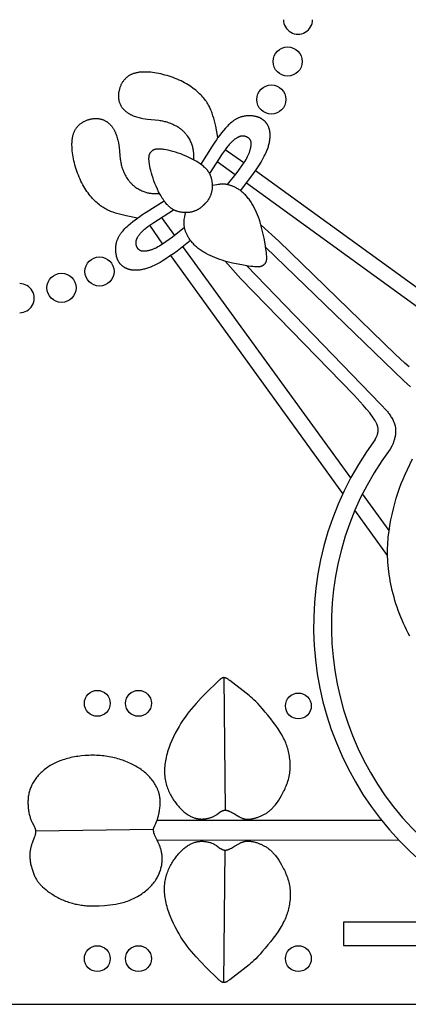
# Model space of a CAD drawing. Extents: x -199 to 202, y -203 to 225.
# Drawn here: x 104 to 142, y 3 to 102 of the extents above; entities that cross this region are included whole.
import ezdxf

# ---------------------------------------------------------------- set-up
doc = ezdxf.new("R2010")
doc.units = 0
doc.header["$MEASUREMENT"] = 0
doc.layers.add('LAYER_1', color=7, linetype='CONTINUOUS')

msp = doc.modelspace()

# ---------------------------------------------------------------- linework, layer by layer
at = {"layer": 'LAYER_1', "color": 5}
for p, q in [((126.002, 87.336), (124.117, 88.642)), ((125.13, 86.136), (123.322, 87.45)), ((150.919, 69.33), (127.148, 86.536)), ((149.349, 68.539), (126.254, 85.319)), ((119.083, 80.089), (117.769, 81.897)), ((117.883, 79.217), (116.577, 81.102)), ((136.68, 55.87), (119.9, 78.965)), ((135.889, 54.3), (118.683, 78.071)), ((140.506, 50.604), (137.848, 54.263)), ((140.354, 48.111), (137.091, 52.634)), ((123.989, 35.898), (124.106, 22.656)), ((117.312, 21.643), (139.748, 21.651)), ((116.961, 20.735), (105.172, 20.561)), ((117.33, 19.661), (141.444, 19.696)), ((123.989, 5.426), (124.106, 18.668))]:
    msp.add_line(p, q, dxfattribs=at)
for points in [[(5.415, 3.261), (202.268, 3.261), (202.268, 200.114), (5.415, 200.114)], [(129.471, 23.669), (129.611, 23.891), (129.754, 24.132), (129.897, 24.391), (129.968, 24.527), (130.036, 24.666), (130.103, 24.808), (130.168, 24.953), (130.229, 25.101), (130.288, 25.251), (130.343, 25.403), (130.394, 25.556), (130.44, 25.712), (130.481, 25.868), (130.517, 26.025), (130.547, 26.182), (130.572, 26.34), (130.593, 26.499), (130.608, 26.657), (130.619, 26.816), (130.624, 26.974), (130.626, 27.132), (130.622, 27.29), (130.615, 27.447), (130.603, 27.604), (130.588, 27.759), (130.568, 27.914), (130.545, 28.067), (130.518, 28.219), (130.488, 28.369), (130.454, 28.518), (130.416, 28.666), (130.375, 28.812), (130.33, 28.958), (130.28, 29.104), (130.227, 29.249), (130.169, 29.395), (130.106, 29.541), (130.038, 29.688), (129.965, 29.837), (129.888, 29.987), (129.804, 30.139), (129.715, 30.294), (129.621, 30.451), (129.52, 30.61), (129.413, 30.773), (129.182, 31.109), (128.932, 31.452), (128.669, 31.796), (128.4, 32.135), (128.131, 32.462), (127.868, 32.769), (127.618, 33.052), (127.387, 33.302), (127.179, 33.516), (126.992, 33.698), (126.822, 33.852), (126.665, 33.986), (126.517, 34.105), (124.576, 35.613), (124.463, 35.697), (124.409, 35.733), (124.357, 35.767), (124.331, 35.783), (124.307, 35.797), (124.282, 35.811), (124.258, 35.824), (124.234, 35.835), (124.21, 35.846), (124.187, 35.856), (124.164, 35.865), (124.153, 35.869), (124.141, 35.873), (124.13, 35.877), (124.119, 35.88), (124.108, 35.883), (124.097, 35.886), (124.086, 35.888), (124.075, 35.89), (124.064, 35.892), (124.053, 35.894), (124.042, 35.896), (124.032, 35.897), (124.021, 35.898), (124.01, 35.898), (124, 35.898), (123.989, 35.898), (123.978, 35.898), (123.968, 35.897), (123.957, 35.897), (123.947, 35.895), (123.936, 35.894), (123.926, 35.892), (123.915, 35.89), (123.905, 35.888), (123.894, 35.885), (123.884, 35.882), (123.873, 35.879), (123.863, 35.875), (123.852, 35.871), (123.841, 35.867), (123.83, 35.862), (123.82, 35.858), (123.809, 35.852), (123.798, 35.847), (123.786, 35.841), (123.775, 35.835), (123.753, 35.822), (123.729, 35.808), (123.706, 35.792), (123.682, 35.775), (123.657, 35.756), (123.631, 35.737), (123.578, 35.693), (123.521, 35.644), (123.396, 35.53), (122.217, 34.378), (121.716, 33.867), (121.218, 33.332), (120.98, 33.063), (120.751, 32.793), (120.529, 32.518), (120.315, 32.238), (120.107, 31.951), (119.904, 31.653), (119.706, 31.345), (119.511, 31.023), (119.319, 30.686), (119.133, 30.336), (118.955, 29.976), (118.786, 29.609), (118.631, 29.237), (118.558, 29.051), (118.489, 28.863), (118.425, 28.677), (118.366, 28.49), (118.311, 28.305), (118.262, 28.12), (118.218, 27.937), (118.179, 27.756), (118.146, 27.576), (118.118, 27.398), (118.096, 27.222), (118.079, 27.048), (118.067, 26.876), (118.06, 26.706), (118.058, 26.538), (118.061, 26.372), (118.07, 26.209), (118.083, 26.048), (118.101, 25.889), (118.124, 25.733), (118.152, 25.58), (118.184, 25.43), (118.221, 25.282), (118.262, 25.138), (118.308, 24.996), (118.357, 24.857), (118.41, 24.721), (118.467, 24.588), (118.526, 24.458), (118.588, 24.331), (118.653, 24.206), (118.72, 24.085), (118.789, 23.967), (118.859, 23.852), (118.931, 23.74), (119.005, 23.631), (119.079, 23.526), (119.154, 23.423), (119.229, 23.324), (119.305, 23.227), (119.381, 23.134), (119.457, 23.044), (119.534, 22.957), (119.611, 22.874), (119.688, 22.793), (119.765, 22.716), (119.843, 22.641), (119.921, 22.57), (119.999, 22.502), (120.077, 22.437), (120.155, 22.375), (120.233, 22.317), (120.311, 22.261), (120.389, 22.208), (120.468, 22.159), (120.546, 22.113), (120.625, 22.069), (120.703, 22.029), (120.782, 21.992), (120.861, 21.958), (120.94, 21.926), (121.019, 21.898), (121.099, 21.873), (121.139, 21.861), (121.179, 21.85), (121.219, 21.84), (121.259, 21.831), (121.3, 21.822), (121.34, 21.814), (121.381, 21.807), (121.422, 21.801), (121.462, 21.795), (121.503, 21.79), (121.586, 21.782), (121.669, 21.776), (121.753, 21.774), (121.837, 21.774), (121.921, 21.777), (122.005, 21.783), (122.089, 21.791), (122.173, 21.802), (122.256, 21.815), (122.338, 21.83), (122.419, 21.847), (122.499, 21.867), (122.578, 21.889), (122.655, 21.912), (122.73, 21.938), (122.803, 21.966), (122.874, 21.995), (122.908, 22.011), (122.942, 22.026), (123.007, 22.059), (123.07, 22.094), (123.131, 22.129), (123.19, 22.165), (123.246, 22.202), (123.3, 22.239), (123.637, 22.481), (123.681, 22.51), (123.724, 22.537), (123.746, 22.549), (123.767, 22.561), (123.788, 22.572), (123.809, 22.582), (123.83, 22.592), (123.851, 22.601), (123.872, 22.609), (123.892, 22.617), (123.913, 22.624), (123.934, 22.63), (123.954, 22.635), (123.975, 22.64), (123.996, 22.644), (124.017, 22.648), (124.037, 22.651), (124.058, 22.653), (124.079, 22.655), (124.1, 22.656), (124.121, 22.656), (124.142, 22.656), (124.163, 22.655), (124.185, 22.654), (124.206, 22.652), (124.228, 22.649), (124.25, 22.646), (124.271, 22.642), (124.293, 22.638), (124.316, 22.633), (124.338, 22.627), (124.361, 22.621), (124.384, 22.615), (124.407, 22.607), (124.453, 22.592), (124.501, 22.573), (124.55, 22.553), (124.6, 22.531), (124.65, 22.508), (124.753, 22.456), (124.858, 22.399), (125.07, 22.276), (125.49, 22.021), (125.542, 21.992), (125.594, 21.963), (125.647, 21.936), (125.701, 21.91), (125.755, 21.885), (125.81, 21.862), (125.838, 21.851), (125.866, 21.841), (125.895, 21.831), (125.924, 21.822), (125.953, 21.813), (125.982, 21.805), (126.012, 21.798), (126.042, 21.791), (126.073, 21.784), (126.104, 21.778), (126.136, 21.773), (126.168, 21.769), (126.2, 21.765), (126.233, 21.762), (126.266, 21.76), (126.3, 21.758), (126.334, 21.757), (126.369, 21.756), (126.403, 21.756), (126.439, 21.757), (126.51, 21.761), (126.583, 21.766), (126.656, 21.774), (126.731, 21.785), (126.806, 21.797), (126.881, 21.811), (126.958, 21.827), (127.034, 21.846), (127.11, 21.865), (127.187, 21.887), (127.263, 21.91), (127.339, 21.935), (127.415, 21.961), (127.49, 21.988), (127.564, 22.017), (127.638, 22.047), (127.711, 22.079), (127.784, 22.112), (127.856, 22.147), (127.927, 22.183), (127.998, 22.22), (128.067, 22.259), (128.136, 22.3), (128.204, 22.341), (128.272, 22.385), (128.338, 22.43), (128.403, 22.476), (128.467, 22.524), (128.531, 22.573), (128.593, 22.625), (128.655, 22.678), (128.716, 22.733), (128.777, 22.791), (128.837, 22.852), (128.898, 22.916), (128.959, 22.983), (129.02, 23.053), (129.082, 23.128), (129.144, 23.206), (129.207, 23.289), (129.336, 23.469)], [(105.072, 20.952), (105.093, 20.9), (105.102, 20.875), (105.111, 20.85), (105.12, 20.826), (105.127, 20.801), (105.134, 20.777), (105.141, 20.753), (105.147, 20.729), (105.152, 20.705), (105.157, 20.682), (105.161, 20.658), (105.164, 20.634), (105.167, 20.611), (105.17, 20.587), (105.171, 20.564), (105.172, 20.54), (105.173, 20.516), (105.173, 20.492), (105.172, 20.468), (105.171, 20.444), (105.169, 20.42), (105.166, 20.395), (105.163, 20.37), (105.16, 20.345), (105.155, 20.32), (105.151, 20.294), (105.145, 20.268), (105.139, 20.242), (105.133, 20.215), (105.118, 20.16), (105.1, 20.104), (105.081, 20.046), (105.037, 19.924), (104.826, 19.375), (104.775, 19.224), (104.75, 19.146), (104.727, 19.068), (104.705, 18.988), (104.685, 18.907), (104.667, 18.825), (104.651, 18.741), (104.636, 18.656), (104.624, 18.57), (104.613, 18.483), (104.605, 18.393), (104.599, 18.303), (104.595, 18.211), (104.593, 18.117), (104.594, 18.022), (104.598, 17.925), (104.605, 17.826), (104.614, 17.726), (104.626, 17.623), (104.641, 17.519), (104.659, 17.414), (104.679, 17.307), (104.702, 17.199), (104.728, 17.092), (104.755, 16.984), (104.785, 16.876), (104.817, 16.769), (104.85, 16.663), (104.885, 16.559), (104.922, 16.456), (104.959, 16.355), (104.998, 16.257), (105.038, 16.162), (105.079, 16.07), (105.121, 15.982), (105.163, 15.897), (105.206, 15.816), (105.251, 15.738), (105.296, 15.664), (105.343, 15.591), (105.392, 15.521), (105.442, 15.453), (105.495, 15.386), (105.55, 15.321), (105.608, 15.256), (105.669, 15.191), (105.733, 15.127), (105.8, 15.063), (105.871, 14.997), (106.023, 14.864), (106.193, 14.725), (106.378, 14.581), (106.578, 14.435), (106.792, 14.289), (107.019, 14.144), (107.137, 14.074), (107.258, 14.005), (107.381, 13.937), (107.508, 13.871), (107.636, 13.807), (107.768, 13.746), (107.901, 13.687), (108.036, 13.632), (108.173, 13.578), (108.312, 13.528), (108.452, 13.48), (108.592, 13.435), (108.733, 13.392), (108.875, 13.353), (109.017, 13.316), (109.158, 13.282), (109.3, 13.25), (109.44, 13.222), (109.58, 13.196), (109.718, 13.173), (109.855, 13.152), (109.99, 13.135), (110.123, 13.12), (110.255, 13.108), (110.384, 13.099), (110.513, 13.091), (110.768, 13.084), (111.02, 13.084), (111.273, 13.092), (111.528, 13.105), (112.052, 13.145), (112.605, 13.2), (112.891, 13.236), (113.181, 13.28), (113.327, 13.306), (113.475, 13.335), (113.622, 13.367), (113.77, 13.402), (113.919, 13.44), (114.067, 13.483), (114.216, 13.529), (114.364, 13.579), (114.512, 13.634), (114.659, 13.693), (114.805, 13.757), (114.95, 13.824), (115.094, 13.895), (115.235, 13.969), (115.375, 14.046), (115.512, 14.127), (115.647, 14.21), (115.778, 14.297), (115.907, 14.385), (116.032, 14.476), (116.153, 14.569), (116.27, 14.664), (116.382, 14.761), (116.49, 14.859), (116.593, 14.958), (116.691, 15.059), (116.785, 15.161), (116.873, 15.263), (116.957, 15.367), (117.037, 15.471), (117.112, 15.577), (117.183, 15.682), (117.249, 15.789), (117.312, 15.895), (117.37, 16.002), (117.425, 16.109), (117.476, 16.216), (117.523, 16.323), (117.566, 16.431), (117.606, 16.537), (117.643, 16.644), (117.676, 16.75), (117.706, 16.856), (117.732, 16.961), (117.755, 17.065), (117.775, 17.169), (117.792, 17.273), (117.806, 17.375), (117.817, 17.477), (117.825, 17.577), (117.83, 17.677), (117.832, 17.776), (117.832, 17.873), (117.828, 17.97), (117.822, 18.065), (117.813, 18.159), (117.802, 18.251), (117.788, 18.342), (117.772, 18.431), (117.754, 18.519), (117.734, 18.606), (117.712, 18.69), (117.689, 18.773), (117.664, 18.854), (117.639, 18.934), (117.612, 19.011), (117.556, 19.16), (117.498, 19.3), (117.44, 19.431), (117.326, 19.668), (117.13, 20.056), (117.091, 20.14), (117.074, 20.181), (117.057, 20.221), (117.043, 20.26), (117.029, 20.299), (117.017, 20.337), (117.007, 20.374), (116.997, 20.411), (116.989, 20.446), (116.982, 20.48), (116.976, 20.514), (116.971, 20.546), (116.967, 20.577), (116.964, 20.607), (116.962, 20.635), (116.961, 20.662), (116.96, 20.688), (116.96, 20.712), (116.961, 20.735), (116.962, 20.745), (116.963, 20.756), (116.964, 20.766), (116.965, 20.775), (116.967, 20.785), (116.968, 20.794), (116.97, 20.803), (116.972, 20.812), (116.974, 20.821), (116.977, 20.831), (116.979, 20.84), (116.982, 20.849), (116.986, 20.858), (116.989, 20.868), (116.997, 20.887), (117.005, 20.908), (117.103, 21.12), (117.189, 21.319), (117.238, 21.442), (117.29, 21.58), (117.343, 21.733), (117.395, 21.901), (117.446, 22.083), (117.493, 22.278), (117.515, 22.381), (117.536, 22.486), (117.555, 22.595), (117.573, 22.706), (117.588, 22.819), (117.601, 22.935), (117.612, 23.052), (117.619, 23.171), (117.624, 23.291), (117.626, 23.413), (117.624, 23.535), (117.618, 23.658), (117.609, 23.781), (117.595, 23.904), (117.586, 23.966), (117.577, 24.027), (117.566, 24.089), (117.554, 24.15), (117.541, 24.211), (117.526, 24.272), (117.51, 24.333), (117.494, 24.394), (117.476, 24.454), (117.456, 24.514), (117.436, 24.574), (117.414, 24.634), (117.392, 24.694), (117.368, 24.753), (117.343, 24.812), (117.317, 24.871), (117.262, 24.987), (117.202, 25.103), (117.138, 25.217), (117.07, 25.329), (116.998, 25.441), (116.921, 25.55), (116.841, 25.658), (116.757, 25.765), (116.669, 25.869), (116.577, 25.972), (116.482, 26.072), (116.383, 26.171), (116.281, 26.268), (116.175, 26.362), (116.066, 26.455), (115.953, 26.546), (115.837, 26.634), (115.717, 26.72), (115.595, 26.805), (115.469, 26.887), (115.34, 26.967), (115.207, 27.045), (115.072, 27.121), (114.934, 27.195), (114.792, 27.266), (114.648, 27.336), (114.501, 27.403), (114.351, 27.467), (114.198, 27.53), (114.042, 27.589), (113.884, 27.647), (113.723, 27.701), (113.56, 27.753), (113.395, 27.802), (113.227, 27.848), (113.057, 27.891), (112.885, 27.931), (112.71, 27.967), (112.534, 28.001), (112.356, 28.031), (112.176, 28.057), (111.995, 28.079), (111.811, 28.098), (111.627, 28.114), (111.441, 28.126), (111.254, 28.134), (111.067, 28.138), (110.88, 28.14), (110.692, 28.138), (110.505, 28.132), (110.318, 28.123), (110.132, 28.111), (109.764, 28.078), (109.582, 28.057), (109.402, 28.033), (109.224, 28.005), (109.048, 27.975), (108.876, 27.942), (108.705, 27.906), (108.538, 27.868), (108.373, 27.826), (108.212, 27.782), (108.053, 27.734), (107.897, 27.684), (107.744, 27.631), (107.594, 27.576), (107.446, 27.517), (107.302, 27.455), (107.162, 27.391), (107.024, 27.324), (106.889, 27.254), (106.758, 27.181), (106.63, 27.105), (106.505, 27.026), (106.383, 26.944), (106.265, 26.86), (106.15, 26.774), (106.039, 26.685), (105.931, 26.595), (105.827, 26.502), (105.726, 26.408), (105.629, 26.312), (105.536, 26.215), (105.446, 26.117), (105.36, 26.018), (105.278, 25.918), (105.2, 25.817), (105.126, 25.716), (105.056, 25.614), (104.989, 25.512), (104.927, 25.41), (104.868, 25.308), (104.813, 25.205), (104.762, 25.101), (104.715, 24.997), (104.671, 24.892), (104.631, 24.787), (104.595, 24.68), (104.561, 24.572), (104.532, 24.464), (104.506, 24.354), (104.483, 24.243), (104.463, 24.13), (104.446, 24.016), (104.433, 23.9), (104.423, 23.783), (104.416, 23.665), (104.411, 23.545), (104.41, 23.425), (104.411, 23.305), (104.415, 23.185), (104.422, 23.065), (104.431, 22.946), (104.443, 22.829), (104.457, 22.713), (104.473, 22.6), (104.492, 22.488), (104.512, 22.38), (104.535, 22.274), (104.56, 22.172), (104.586, 22.074), (104.614, 21.98), (104.644, 21.89), (104.675, 21.803), (104.707, 21.721), (104.74, 21.642), (104.773, 21.566), (104.84, 21.424), (105.023, 21.058), (105.049, 21.004)], [(129.471, 17.655), (129.611, 17.434), (129.754, 17.192), (129.897, 16.933), (129.968, 16.797), (130.036, 16.658), (130.103, 16.516), (130.168, 16.371), (130.229, 16.223), (130.288, 16.073), (130.343, 15.921), (130.394, 15.768), (130.44, 15.613), (130.481, 15.457), (130.517, 15.3), (130.547, 15.142), (130.572, 14.984), (130.593, 14.826), (130.608, 14.667), (130.619, 14.508), (130.624, 14.35), (130.626, 14.192), (130.622, 14.034), (130.615, 13.877), (130.603, 13.72), (130.588, 13.565), (130.568, 13.41), (130.545, 13.257), (130.518, 13.105), (130.488, 12.955), (130.454, 12.806), (130.416, 12.658), (130.375, 12.512), (130.33, 12.366), (130.28, 12.221), (130.227, 12.075), (130.169, 11.929), (130.106, 11.783), (130.038, 11.636), (129.965, 11.487), (129.888, 11.337), (129.804, 11.185), (129.715, 11.03), (129.621, 10.873), (129.52, 10.714), (129.413, 10.551), (129.182, 10.215), (128.932, 9.872), (128.669, 9.528), (128.4, 9.189), (128.131, 8.862), (127.868, 8.555), (127.618, 8.272), (127.387, 8.022), (127.179, 7.808), (126.992, 7.626), (126.822, 7.472), (126.665, 7.338), (126.517, 7.219), (124.576, 5.711), (124.463, 5.628), (124.409, 5.591), (124.357, 5.557), (124.331, 5.542), (124.307, 5.527), (124.282, 5.513), (124.258, 5.5), (124.234, 5.489), (124.21, 5.478), (124.187, 5.468), (124.164, 5.459), (124.153, 5.455), (124.141, 5.451), (124.13, 5.447), (124.119, 5.444), (124.108, 5.441), (124.097, 5.438), (124.086, 5.436), (124.075, 5.434), (124.064, 5.432), (124.053, 5.43), (124.042, 5.429), (124.032, 5.427), (124.021, 5.427), (124.01, 5.426), (124, 5.426), (123.989, 5.426), (123.978, 5.426), (123.968, 5.427), (123.957, 5.428), (123.947, 5.429), (123.936, 5.43), (123.926, 5.432), (123.915, 5.434), (123.905, 5.436), (123.894, 5.439), (123.884, 5.442), (123.873, 5.445), (123.863, 5.449), (123.852, 5.453), (123.841, 5.457), (123.83, 5.462), (123.82, 5.467), (123.809, 5.472), (123.798, 5.477), (123.786, 5.483), (123.775, 5.489), (123.753, 5.502), (123.729, 5.517), (123.706, 5.532), (123.682, 5.549), (123.657, 5.568), (123.631, 5.587), (123.578, 5.631), (123.521, 5.68), (123.396, 5.794), (122.217, 6.946), (121.716, 7.457), (121.218, 7.992), (120.98, 8.261), (120.751, 8.532), (120.529, 8.806), (120.315, 9.086), (120.107, 9.374), (119.904, 9.671), (119.706, 9.979), (119.511, 10.301), (119.319, 10.638), (119.133, 10.988), (118.955, 11.348), (118.786, 11.715), (118.631, 12.087), (118.558, 12.274), (118.489, 12.461), (118.425, 12.647), (118.366, 12.834), (118.311, 13.019), (118.262, 13.204), (118.218, 13.387), (118.179, 13.568), (118.146, 13.748), (118.118, 13.926), (118.096, 14.102), (118.079, 14.276), (118.067, 14.448), (118.06, 14.618), (118.058, 14.786), (118.061, 14.952), (118.07, 15.115), (118.083, 15.276), (118.101, 15.435), (118.124, 15.591), (118.152, 15.744), (118.184, 15.894), (118.221, 16.042), (118.262, 16.186), (118.308, 16.328), (118.357, 16.467), (118.41, 16.603), (118.467, 16.736), (118.526, 16.866), (118.588, 16.994), (118.653, 17.118), (118.72, 17.239), (118.789, 17.357), (118.859, 17.472), (118.931, 17.584), (119.005, 17.693), (119.079, 17.798), (119.154, 17.901), (119.229, 18), (119.305, 18.097), (119.381, 18.19), (119.457, 18.28), (119.534, 18.367), (119.611, 18.45), (119.688, 18.531), (119.765, 18.608), (119.843, 18.683), (119.921, 18.754), (119.999, 18.822), (120.077, 18.887), (120.155, 18.949), (120.233, 19.007), (120.311, 19.063), (120.389, 19.116), (120.468, 19.165), (120.546, 19.211), (120.625, 19.255), (120.703, 19.295), (120.782, 19.332), (120.861, 19.366), (120.94, 19.398), (121.019, 19.426), (121.099, 19.451), (121.139, 19.463), (121.179, 19.474), (121.219, 19.484), (121.259, 19.493), (121.3, 19.502), (121.34, 19.51), (121.381, 19.517), (121.422, 19.524), (121.462, 19.529), (121.503, 19.534), (121.586, 19.542), (121.669, 19.548), (121.753, 19.55), (121.837, 19.55), (121.921, 19.547), (122.005, 19.541), (122.089, 19.533), (122.173, 19.522), (122.256, 19.51), (122.338, 19.494), (122.419, 19.477), (122.499, 19.457), (122.578, 19.435), (122.655, 19.412), (122.73, 19.386), (122.803, 19.358), (122.874, 19.329), (122.908, 19.313), (122.942, 19.298), (123.007, 19.265), (123.07, 19.231), (123.131, 19.195), (123.19, 19.159), (123.246, 19.122), (123.3, 19.085), (123.637, 18.843), (123.681, 18.814), (123.724, 18.787), (123.746, 18.775), (123.767, 18.763), (123.788, 18.752), (123.809, 18.742), (123.83, 18.732), (123.851, 18.723), (123.872, 18.715), (123.892, 18.707), (123.913, 18.7), (123.934, 18.694), (123.954, 18.689), (123.975, 18.684), (123.996, 18.68), (124.017, 18.676), (124.037, 18.673), (124.058, 18.671), (124.079, 18.669), (124.1, 18.668), (124.121, 18.668), (124.142, 18.668), (124.163, 18.669), (124.185, 18.67), (124.206, 18.672), (124.228, 18.675), (124.25, 18.678), (124.271, 18.682), (124.293, 18.686), (124.316, 18.691), (124.338, 18.697), (124.361, 18.703), (124.384, 18.709), (124.407, 18.717), (124.453, 18.733), (124.501, 18.751), (124.55, 18.771), (124.6, 18.793), (124.65, 18.816), (124.753, 18.868), (124.858, 18.925), (125.07, 19.048), (125.49, 19.303), (125.542, 19.332), (125.594, 19.361), (125.647, 19.388), (125.701, 19.414), (125.755, 19.439), (125.81, 19.462), (125.838, 19.473), (125.866, 19.483), (125.895, 19.493), (125.924, 19.502), (125.953, 19.511), (125.982, 19.519), (126.012, 19.527), (126.042, 19.534), (126.073, 19.54), (126.104, 19.546), (126.136, 19.551), (126.168, 19.555), (126.2, 19.559), (126.233, 19.562), (126.266, 19.565), (126.3, 19.566), (126.334, 19.567), (126.369, 19.568), (126.403, 19.568), (126.439, 19.567), (126.51, 19.563), (126.583, 19.558), (126.656, 19.55), (126.731, 19.539), (126.806, 19.527), (126.881, 19.513), (126.958, 19.497), (127.034, 19.478), (127.11, 19.459), (127.187, 19.437), (127.263, 19.414), (127.339, 19.39), (127.415, 19.363), (127.49, 19.336), (127.564, 19.307), (127.638, 19.277), (127.711, 19.245), (127.784, 19.212), (127.856, 19.177), (127.927, 19.141), (127.998, 19.104), (128.067, 19.065), (128.136, 19.024), (128.204, 18.983), (128.272, 18.939), (128.338, 18.894), (128.403, 18.848), (128.467, 18.8), (128.531, 18.751), (128.593, 18.7), (128.655, 18.646), (128.716, 18.591), (128.777, 18.533), (128.837, 18.472), (128.898, 18.408), (128.959, 18.341), (129.02, 18.271), (129.082, 18.196), (129.144, 18.118), (129.207, 18.035), (129.336, 17.855)], [(148.512, 9.131), (148.512, 11.475), (135.946, 11.475), (135.946, 9.131)]]:
    msp.add_lwpolyline(points, close=True, dxfattribs=at)
for points in [[(123.404, 89.864), (123.173, 90.989), (123.044, 91.531), (122.974, 91.793), (122.9, 92.047), (122.819, 92.294), (122.776, 92.414), (122.731, 92.534), (122.683, 92.651), (122.633, 92.768), (122.578, 92.883), (122.521, 92.997), (122.459, 93.111), (122.394, 93.224), (122.323, 93.337), (122.248, 93.449), (122.168, 93.562), (122.082, 93.675), (121.99, 93.787), (121.892, 93.901), (121.788, 94.015), (121.678, 94.129), (121.561, 94.243), (121.438, 94.357), (121.309, 94.471), (121.174, 94.584), (121.033, 94.695), (120.886, 94.806), (120.734, 94.914), (120.576, 95.021), (120.413, 95.125), (120.244, 95.227), (120.07, 95.327), (119.891, 95.423), (119.708, 95.515), (119.519, 95.604), (119.325, 95.689), (119.127, 95.771), (118.926, 95.847), (118.722, 95.92), (118.516, 95.988), (118.308, 96.052), (118.1, 96.11), (117.891, 96.164), (117.683, 96.213), (117.477, 96.257), (117.272, 96.296), (117.07, 96.329), (116.871, 96.357), (116.675, 96.379), (116.485, 96.395), (116.3, 96.406), (116.12, 96.41), (116.033, 96.41), (115.947, 96.409), (115.862, 96.406), (115.779, 96.401), (115.697, 96.395), (115.617, 96.388), (115.538, 96.378), (115.461, 96.368), (115.385, 96.355), (115.31, 96.342), (115.238, 96.326), (115.166, 96.309), (115.096, 96.291), (115.027, 96.27), (114.96, 96.249), (114.894, 96.225), (114.83, 96.2), (114.767, 96.174), (114.705, 96.145), (114.645, 96.115), (114.586, 96.084), (114.529, 96.051), (114.473, 96.016), (114.419, 95.98), (114.366, 95.941), (114.314, 95.902), (114.264, 95.86), (114.215, 95.817), (114.167, 95.772), (114.121, 95.726), (114.076, 95.678), (114.033, 95.628), (113.991, 95.576), (113.95, 95.524), (113.911, 95.469), (113.874, 95.414), (113.838, 95.357), (113.803, 95.299), (113.77, 95.24), (113.738, 95.18), (113.708, 95.12), (113.68, 95.058), (113.653, 94.996), (113.628, 94.932), (113.604, 94.869), (113.582, 94.804), (113.561, 94.74), (113.543, 94.675), (113.526, 94.609), (113.51, 94.544), (113.497, 94.478), (113.485, 94.412), (113.475, 94.347), (113.466, 94.281), (113.459, 94.216), (113.455, 94.15), (113.452, 94.086), (113.45, 94.021), (113.451, 93.957), (113.454, 93.894), (113.458, 93.831), (113.464, 93.769), (113.473, 93.708), (113.483, 93.648), (113.495, 93.588), (113.508, 93.53), (113.524, 93.472), (113.541, 93.415), (113.56, 93.359), (113.581, 93.304), (113.603, 93.249), (113.627, 93.196), (113.653, 93.143), (113.68, 93.092), (113.708, 93.041), (113.738, 92.991), (113.77, 92.942), (113.802, 92.894), (113.837, 92.847), (113.872, 92.801), (113.909, 92.756), (113.947, 92.712), (113.987, 92.668), (114.027, 92.626), (114.069, 92.585), (114.112, 92.545), (114.156, 92.506), (114.201, 92.468), (114.247, 92.431), (114.294, 92.395), (114.342, 92.36), (114.391, 92.326), (114.441, 92.293), (114.491, 92.261), (114.543, 92.23), (114.595, 92.201), (114.648, 92.172), (114.702, 92.144), (114.757, 92.118), (114.812, 92.092), (114.868, 92.068), (114.924, 92.044), (115.038, 91.999), (115.154, 91.958), (115.272, 91.92), (115.391, 91.886), (115.511, 91.854), (115.632, 91.825), (115.753, 91.799), (115.875, 91.775), (116.117, 91.735), (116.357, 91.702), (117.504, 91.583), (117.617, 91.567), (117.73, 91.549), (117.844, 91.529), (117.958, 91.506), (118.073, 91.479), (118.188, 91.45), (118.305, 91.416), (118.422, 91.379), (118.54, 91.338), (118.657, 91.294), (118.774, 91.245), (118.891, 91.194), (119.006, 91.139), (119.12, 91.08), (119.232, 91.018), (119.342, 90.953), (119.45, 90.884), (119.555, 90.812), (119.607, 90.775), (119.658, 90.737), (119.708, 90.698), (119.756, 90.659), (119.805, 90.619), (119.852, 90.578), (119.898, 90.536), (119.943, 90.493), (119.987, 90.45), (120.03, 90.406), (120.071, 90.361), (120.112, 90.316), (120.152, 90.27), (120.19, 90.224), (120.228, 90.177), (120.265, 90.129), (120.3, 90.081), (120.335, 90.033), (120.4, 89.936), (120.462, 89.837), (120.52, 89.738), (120.574, 89.638), (120.624, 89.538), (120.669, 89.439), (120.712, 89.34), (120.75, 89.241), (120.784, 89.144), (120.815, 89.049), (120.843, 88.955), (120.866, 88.864), (120.886, 88.774), (120.903, 88.686), (120.918, 88.6), (120.929, 88.516), (120.938, 88.433), (120.945, 88.352), (120.949, 88.271), (120.952, 88.192), (120.953, 88.114), (120.952, 87.96), (120.94, 87.656)], [(115.355, 81.815), (114.23, 82.046), (113.688, 82.175), (113.427, 82.245), (113.172, 82.319), (112.925, 82.4), (112.805, 82.443), (112.686, 82.488), (112.568, 82.536), (112.451, 82.587), (112.336, 82.641), (112.222, 82.698), (112.108, 82.76), (111.995, 82.826), (111.882, 82.896), (111.77, 82.971), (111.657, 83.051), (111.545, 83.137), (111.432, 83.229), (111.318, 83.327), (111.204, 83.431), (111.09, 83.541), (110.976, 83.658), (110.862, 83.781), (110.748, 83.91), (110.635, 84.046), (110.524, 84.186), (110.413, 84.333), (110.305, 84.485), (110.198, 84.643), (110.094, 84.806), (109.992, 84.975), (109.892, 85.149), (109.796, 85.328), (109.704, 85.512), (109.615, 85.7), (109.529, 85.894), (109.448, 86.092), (109.372, 86.293), (109.299, 86.497), (109.231, 86.703), (109.167, 86.911), (109.109, 87.119), (109.055, 87.328), (109.006, 87.536), (108.962, 87.742), (108.923, 87.947), (108.89, 88.149), (108.862, 88.349), (108.84, 88.544), (108.824, 88.734), (108.813, 88.919), (108.809, 89.099), (108.809, 89.186), (108.81, 89.273), (108.813, 89.357), (108.818, 89.44), (108.824, 89.522), (108.831, 89.602), (108.841, 89.681), (108.851, 89.758), (108.864, 89.834), (108.877, 89.909), (108.893, 89.982), (108.91, 90.053), (108.928, 90.123), (108.949, 90.192), (108.97, 90.259), (108.994, 90.325), (109.019, 90.389), (109.045, 90.452), (109.074, 90.514), (109.104, 90.574), (109.135, 90.633), (109.168, 90.69), (109.203, 90.746), (109.239, 90.8), (109.278, 90.853), (109.317, 90.905), (109.359, 90.955), (109.402, 91.004), (109.447, 91.052), (109.493, 91.098), (109.541, 91.143), (109.591, 91.186), (109.643, 91.228), (109.695, 91.269), (109.75, 91.308), (109.805, 91.345), (109.862, 91.381), (109.92, 91.416), (109.979, 91.449), (110.039, 91.481), (110.099, 91.511), (110.161, 91.539), (110.223, 91.566), (110.287, 91.591), (110.35, 91.615), (110.415, 91.637), (110.479, 91.658), (110.544, 91.676), (110.61, 91.693), (110.675, 91.709), (110.741, 91.722), (110.807, 91.734), (110.872, 91.745), (110.938, 91.753), (111.003, 91.76), (111.069, 91.764), (111.133, 91.767), (111.198, 91.769), (111.262, 91.768), (111.325, 91.765), (111.388, 91.761), (111.45, 91.755), (111.511, 91.746), (111.571, 91.736), (111.631, 91.724), (111.689, 91.711), (111.747, 91.695), (111.804, 91.678), (111.86, 91.659), (111.915, 91.638), (111.97, 91.616), (112.023, 91.592), (112.076, 91.567), (112.127, 91.539), (112.178, 91.511), (112.228, 91.481), (112.277, 91.449), (112.325, 91.417), (112.372, 91.382), (112.418, 91.347), (112.463, 91.31), (112.507, 91.272), (112.551, 91.232), (112.593, 91.192), (112.634, 91.15), (112.674, 91.107), (112.713, 91.063), (112.751, 91.018), (112.788, 90.972), (112.824, 90.925), (112.859, 90.877), (112.893, 90.828), (112.926, 90.778), (112.958, 90.728), (112.989, 90.676), (113.018, 90.624), (113.047, 90.571), (113.075, 90.517), (113.101, 90.462), (113.127, 90.407), (113.151, 90.351), (113.175, 90.295), (113.22, 90.181), (113.261, 90.065), (113.299, 89.947), (113.333, 89.828), (113.365, 89.708), (113.394, 89.587), (113.42, 89.466), (113.444, 89.344), (113.484, 89.102), (113.517, 88.862), (113.636, 87.716), (113.652, 87.602), (113.67, 87.489), (113.69, 87.375), (113.713, 87.261), (113.74, 87.146), (113.769, 87.031), (113.803, 86.914), (113.84, 86.797), (113.881, 86.679), (113.925, 86.562), (113.974, 86.445), (114.025, 86.328), (114.08, 86.213), (114.139, 86.099), (114.201, 85.987), (114.266, 85.877), (114.335, 85.769), (114.407, 85.664), (114.444, 85.612), (114.482, 85.561), (114.521, 85.512), (114.56, 85.463), (114.6, 85.415), (114.641, 85.367), (114.683, 85.321), (114.726, 85.276), (114.769, 85.232), (114.813, 85.189), (114.858, 85.148), (114.903, 85.107), (114.949, 85.067), (114.995, 85.029), (115.042, 84.991), (115.09, 84.954), (115.138, 84.919), (115.186, 84.885), (115.283, 84.819), (115.382, 84.757), (115.481, 84.699), (115.581, 84.645), (115.681, 84.596), (115.78, 84.55), (115.879, 84.507), (115.978, 84.469), (116.075, 84.435), (116.17, 84.404), (116.264, 84.377), (116.355, 84.353), (116.445, 84.333), (116.533, 84.316), (116.619, 84.301), (116.703, 84.29), (116.786, 84.281), (116.867, 84.274), (116.948, 84.27), (117.027, 84.267), (117.105, 84.266), (117.259, 84.267), (117.563, 84.279)], [(125.656, 84.552), (126.699, 85.909), (126.963, 86.272), (127.224, 86.646), (127.476, 87.026), (127.714, 87.409), (127.826, 87.601), (127.934, 87.793), (128.035, 87.986), (128.13, 88.179), (128.219, 88.373), (128.26, 88.47), (128.3, 88.568), (128.337, 88.665), (128.373, 88.764), (128.407, 88.862), (128.438, 88.961), (128.467, 89.06), (128.494, 89.16), (128.519, 89.26), (128.541, 89.359), (128.56, 89.459), (128.577, 89.558), (128.591, 89.657), (128.602, 89.756), (128.61, 89.854), (128.616, 89.951), (128.618, 90.047), (128.617, 90.142), (128.615, 90.189), (128.613, 90.236), (128.609, 90.283), (128.605, 90.329), (128.6, 90.375), (128.594, 90.42), (128.587, 90.465), (128.579, 90.51), (128.571, 90.554), (128.561, 90.598), (128.551, 90.642), (128.539, 90.685), (128.527, 90.727), (128.514, 90.769), (128.5, 90.811), (128.485, 90.852), (128.47, 90.892), (128.453, 90.932), (128.436, 90.972), (128.418, 91.01), (128.399, 91.049), (128.379, 91.086), (128.359, 91.123), (128.338, 91.16), (128.316, 91.196), (128.293, 91.231), (128.269, 91.265), (128.245, 91.299), (128.22, 91.332), (128.194, 91.365), (128.168, 91.397), (128.141, 91.428), (128.113, 91.458), (128.084, 91.488), (128.055, 91.516), (128.025, 91.544), (127.995, 91.571), (127.964, 91.598), (127.932, 91.623), (127.899, 91.648), (127.866, 91.672), (127.832, 91.695), (127.798, 91.717), (127.763, 91.739), (127.727, 91.759), (127.691, 91.779), (127.655, 91.798), (127.617, 91.816), (127.58, 91.833), (127.541, 91.85), (127.502, 91.866), (127.463, 91.881), (127.423, 91.895), (127.383, 91.909), (127.342, 91.922), (127.301, 91.934), (127.259, 91.945), (127.217, 91.956), (127.175, 91.965), (127.132, 91.975), (127.045, 91.991), (126.956, 92.004), (126.867, 92.015), (126.775, 92.023), (126.683, 92.029), (126.589, 92.032), (126.495, 92.033), (126.399, 92.031), (126.303, 92.026), (126.205, 92.017), (126.156, 92.012), (126.107, 92.005), (126.058, 91.998), (126.008, 91.989), (125.958, 91.98), (125.908, 91.969), (125.858, 91.958), (125.808, 91.945), (125.757, 91.931), (125.707, 91.916), (125.656, 91.9), (125.605, 91.882), (125.554, 91.863), (125.502, 91.843), (125.451, 91.821), (125.4, 91.798), (125.348, 91.773), (125.296, 91.747), (125.244, 91.719), (125.192, 91.69), (125.14, 91.66), (125.088, 91.627), (125.036, 91.593), (124.983, 91.557), (124.931, 91.52), (124.879, 91.481), (124.826, 91.44), (124.773, 91.398), (124.669, 91.309), (124.564, 91.215), (124.46, 91.116), (124.356, 91.012), (124.254, 90.905), (124.152, 90.795), (123.953, 90.567), (123.761, 90.333), (123.578, 90.097), (123.404, 89.864), (123.242, 89.636), (123.091, 89.415), (122.818, 88.998), (121.688, 87.193)], [(124.349, 85.162), (125.309, 86.368), (125.555, 86.695), (125.793, 87.027), (126.014, 87.355), (126.115, 87.514), (126.207, 87.668), (126.29, 87.817), (126.364, 87.96), (126.43, 88.098), (126.459, 88.165), (126.487, 88.232), (126.513, 88.297), (126.538, 88.361), (126.56, 88.425), (126.582, 88.487), (126.601, 88.549), (126.619, 88.61), (126.636, 88.671), (126.651, 88.73), (126.666, 88.79), (126.679, 88.849), (126.69, 88.907), (126.7, 88.964), (126.708, 89.021), (126.715, 89.076), (126.72, 89.131), (126.721, 89.158), (126.722, 89.184), (126.723, 89.21), (126.723, 89.236), (126.723, 89.262), (126.722, 89.287), (126.72, 89.312), (126.718, 89.337), (126.716, 89.361), (126.712, 89.385), (126.709, 89.408), (126.704, 89.431), (126.699, 89.454), (126.693, 89.476), (126.687, 89.498), (126.68, 89.519), (126.676, 89.53), (126.672, 89.54), (126.668, 89.551), (126.663, 89.561), (126.659, 89.571), (126.654, 89.581), (126.649, 89.59), (126.644, 89.6), (126.639, 89.61), (126.634, 89.619), (126.628, 89.629), (126.623, 89.638), (126.617, 89.647), (126.611, 89.656), (126.605, 89.665), (126.598, 89.673), (126.585, 89.691), (126.572, 89.707), (126.558, 89.723), (126.543, 89.739), (126.528, 89.755), (126.512, 89.769), (126.496, 89.784), (126.479, 89.798), (126.462, 89.811), (126.445, 89.824), (126.427, 89.837), (126.409, 89.849), (126.39, 89.861), (126.372, 89.872), (126.352, 89.883), (126.333, 89.893), (126.313, 89.903), (126.293, 89.913), (126.273, 89.922), (126.253, 89.93), (126.233, 89.939), (126.212, 89.946), (126.191, 89.954), (126.17, 89.961), (126.149, 89.967), (126.128, 89.973), (126.107, 89.979), (126.086, 89.984), (126.064, 89.989), (126.043, 89.993), (126.021, 89.997), (126, 90), (125.978, 90.003), (125.956, 90.005), (125.934, 90.007), (125.912, 90.008), (125.89, 90.009), (125.868, 90.009), (125.845, 90.009), (125.822, 90.008), (125.8, 90.006), (125.777, 90.004), (125.753, 90.001), (125.73, 89.998), (125.707, 89.994), (125.683, 89.989), (125.659, 89.984), (125.635, 89.978), (125.61, 89.971), (125.585, 89.963), (125.56, 89.955), (125.535, 89.946), (125.51, 89.937), (125.484, 89.926), (125.458, 89.915), (125.432, 89.903), (125.405, 89.891), (125.379, 89.877), (125.351, 89.863), (125.324, 89.848), (125.268, 89.815), (125.211, 89.779), (125.153, 89.74), (125.094, 89.697), (125.034, 89.651), (124.973, 89.601), (124.911, 89.548), (124.848, 89.492), (124.784, 89.431), (124.72, 89.368), (124.654, 89.3), (124.588, 89.229), (124.521, 89.154), (124.454, 89.076), (124.385, 88.993), (124.247, 88.818), (124.108, 88.63), (123.832, 88.233), (122.564, 86.271)], [(122.04, 83.18), (122.155, 83.297), (122.213, 83.357), (122.269, 83.42), (122.325, 83.485), (122.353, 83.52), (122.38, 83.555), (122.407, 83.591), (122.434, 83.629), (122.461, 83.668), (122.487, 83.708), (122.512, 83.75), (122.537, 83.793), (122.562, 83.837), (122.586, 83.883), (122.61, 83.931), (122.633, 83.98), (122.655, 84.029), (122.676, 84.081), (122.696, 84.133), (122.716, 84.186), (122.734, 84.241), (122.752, 84.297), (122.768, 84.353), (122.783, 84.411), (122.797, 84.47), (122.81, 84.529), (122.821, 84.59), (122.831, 84.651), (122.839, 84.713), (122.847, 84.776), (122.852, 84.84), (122.856, 84.904), (122.859, 84.97), (122.859, 85.036), (122.859, 85.104), (122.856, 85.172), (122.852, 85.24), (122.846, 85.31), (122.838, 85.38), (122.828, 85.452), (122.817, 85.524), (122.803, 85.597), (122.787, 85.67), (122.77, 85.745), (122.749, 85.82), (122.726, 85.895), (122.713, 85.933), (122.7, 85.972), (122.685, 86.01), (122.67, 86.048), (122.654, 86.087), (122.637, 86.126), (122.618, 86.165), (122.599, 86.204), (122.579, 86.243), (122.558, 86.282), (122.535, 86.321), (122.511, 86.36), (122.487, 86.4), (122.46, 86.439), (122.433, 86.478), (122.404, 86.518), (122.374, 86.558), (122.343, 86.597), (122.31, 86.637), (122.275, 86.677), (122.24, 86.716), (122.202, 86.756), (122.163, 86.796), (122.123, 86.836), (122.081, 86.875), (122.037, 86.915), (121.945, 86.995), (121.847, 87.074), (121.744, 87.152), (121.636, 87.23), (121.523, 87.307), (121.406, 87.383), (121.285, 87.459), (121.161, 87.532), (121.034, 87.605), (120.772, 87.745), (120.504, 87.877), (120.231, 88.001), (119.957, 88.114), (119.684, 88.218), (119.416, 88.312), (119.155, 88.395), (118.903, 88.469), (118.663, 88.532), (118.437, 88.586), (118.229, 88.63), (118.04, 88.664), (117.952, 88.677), (117.869, 88.688), (117.79, 88.698), (117.716, 88.705), (117.645, 88.71), (117.578, 88.714), (117.515, 88.716), (117.456, 88.716), (117.4, 88.714), (117.348, 88.711), (117.298, 88.707), (117.252, 88.702), (117.23, 88.698), (117.208, 88.695), (117.187, 88.691), (117.167, 88.687), (117.148, 88.683), (117.129, 88.678), (117.111, 88.674), (117.093, 88.669), (117.076, 88.663), (117.059, 88.658), (117.043, 88.652), (117.027, 88.647), (117.012, 88.641), (116.998, 88.634), (116.983, 88.628), (116.97, 88.621), (116.956, 88.615), (116.943, 88.608), (116.931, 88.601), (116.918, 88.594), (116.906, 88.587), (116.895, 88.579), (116.872, 88.564), (116.85, 88.549), (116.829, 88.533), (116.789, 88.501), (116.751, 88.469)], [(122.039, 83.179), (121.922, 83.064), (121.862, 83.006), (121.799, 82.95), (121.734, 82.894), (121.699, 82.866), (121.664, 82.839), (121.628, 82.812), (121.59, 82.785), (121.551, 82.759), (121.511, 82.732), (121.469, 82.707), (121.426, 82.682), (121.382, 82.657), (121.336, 82.633), (121.288, 82.609), (121.24, 82.586), (121.19, 82.564), (121.138, 82.543), (121.086, 82.523), (121.033, 82.503), (120.978, 82.485), (120.922, 82.467), (120.866, 82.451), (120.808, 82.436), (120.749, 82.422), (120.69, 82.409), (120.629, 82.398), (120.568, 82.388), (120.506, 82.38), (120.443, 82.373), (120.379, 82.367), (120.314, 82.363), (120.249, 82.36), (120.183, 82.36), (120.115, 82.36), (120.047, 82.363), (119.979, 82.367), (119.909, 82.373), (119.838, 82.381), (119.767, 82.391), (119.695, 82.403), (119.622, 82.416), (119.549, 82.432), (119.474, 82.449), (119.399, 82.47), (119.324, 82.493), (119.286, 82.506), (119.247, 82.519), (119.209, 82.534), (119.171, 82.549), (119.132, 82.565), (119.093, 82.582), (119.054, 82.601), (119.015, 82.62), (118.976, 82.64), (118.937, 82.661), (118.898, 82.684), (118.859, 82.708), (118.819, 82.732), (118.78, 82.759), (118.741, 82.786), (118.701, 82.815), (118.661, 82.845), (118.622, 82.876), (118.582, 82.909), (118.542, 82.944), (118.503, 82.979), (118.463, 83.017), (118.423, 83.056), (118.383, 83.096), (118.344, 83.138), (118.304, 83.182), (118.224, 83.274), (118.145, 83.372), (118.067, 83.475), (117.989, 83.583), (117.912, 83.696), (117.835, 83.813), (117.76, 83.934), (117.687, 84.058), (117.614, 84.185), (117.474, 84.447), (117.342, 84.715), (117.218, 84.988), (117.105, 85.262), (117.001, 85.535), (116.908, 85.803), (116.824, 86.064), (116.75, 86.316), (116.687, 86.556), (116.633, 86.782), (116.589, 86.99), (116.555, 87.179), (116.542, 87.267), (116.531, 87.35), (116.521, 87.429), (116.514, 87.503), (116.509, 87.574), (116.505, 87.641), (116.503, 87.704), (116.503, 87.763), (116.505, 87.819), (116.508, 87.871), (116.512, 87.921), (116.517, 87.967), (116.521, 87.989), (116.524, 88.011), (116.528, 88.032), (116.532, 88.052), (116.536, 88.071), (116.541, 88.09), (116.545, 88.108), (116.55, 88.126), (116.556, 88.143), (116.561, 88.16), (116.567, 88.176), (116.573, 88.192), (116.579, 88.207), (116.585, 88.221), (116.591, 88.236), (116.598, 88.249), (116.604, 88.263), (116.611, 88.276), (116.618, 88.288), (116.625, 88.301), (116.632, 88.313), (116.64, 88.324), (116.655, 88.347), (116.67, 88.369), (116.686, 88.39), (116.718, 88.43), (116.75, 88.468)], [(128.03, 77.189), (128.058, 77.217), (128.085, 77.245), (128.098, 77.26), (128.111, 77.275), (128.124, 77.291), (128.137, 77.308), (128.149, 77.325), (128.156, 77.334), (128.162, 77.343), (128.168, 77.353), (128.173, 77.362), (128.179, 77.372), (128.185, 77.383), (128.191, 77.393), (128.196, 77.404), (128.201, 77.415), (128.207, 77.427), (128.212, 77.439), (128.217, 77.451), (128.222, 77.464), (128.226, 77.477), (128.231, 77.49), (128.236, 77.504), (128.24, 77.518), (128.244, 77.533), (128.248, 77.549), (128.252, 77.565), (128.255, 77.581), (128.259, 77.599), (128.262, 77.617), (128.265, 77.636), (128.268, 77.655), (128.27, 77.676), (128.274, 77.72), (128.277, 77.767), (128.279, 77.819), (128.279, 77.875), (128.278, 77.937), (128.276, 78.003), (128.266, 78.153), (128.25, 78.328), (128.226, 78.529), (128.195, 78.754), (128.115, 79.255), (128.013, 79.799), (127.896, 80.352), (127.766, 80.885), (127.695, 81.144), (127.619, 81.397), (127.538, 81.646), (127.451, 81.891), (127.357, 82.133), (127.256, 82.372), (127.148, 82.608), (127.032, 82.839), (126.909, 83.065), (126.845, 83.175), (126.78, 83.284), (126.714, 83.389), (126.646, 83.493), (126.577, 83.593), (126.507, 83.691), (126.436, 83.786), (126.363, 83.877), (126.29, 83.965), (126.216, 84.049), (126.141, 84.129), (126.066, 84.205), (125.989, 84.278), (125.913, 84.347), (125.836, 84.412), (125.759, 84.474), (125.682, 84.533), (125.605, 84.589), (125.528, 84.641), (125.452, 84.691), (125.376, 84.738), (125.301, 84.782), (125.226, 84.824), (125.152, 84.863), (125.079, 84.9), (125.007, 84.934), (124.936, 84.967), (124.867, 84.997), (124.798, 85.025), (124.73, 85.051), (124.663, 85.075), (124.597, 85.097), (124.531, 85.117), (124.466, 85.135), (124.401, 85.151), (124.336, 85.165), (124.271, 85.177), (124.207, 85.187), (124.142, 85.194), (124.077, 85.2), (124.012, 85.205), (123.947, 85.207), (123.881, 85.207), (123.815, 85.205), (123.749, 85.202), (123.682, 85.197), (123.614, 85.191), (123.547, 85.184), (123.41, 85.165), (123.273, 85.143), (122.859, 85.063)], [(120.667, 79.563), (119.31, 78.52), (118.947, 78.256), (118.573, 77.995), (118.193, 77.743), (117.81, 77.505), (117.618, 77.392), (117.426, 77.285), (117.233, 77.184), (117.04, 77.089), (116.846, 77), (116.749, 76.959), (116.651, 76.919), (116.554, 76.882), (116.455, 76.846), (116.357, 76.812), (116.258, 76.781), (116.159, 76.752), (116.059, 76.725), (115.959, 76.7), (115.86, 76.678), (115.76, 76.659), (115.661, 76.642), (115.562, 76.628), (115.463, 76.617), (115.365, 76.609), (115.268, 76.603), (115.172, 76.601), (115.077, 76.602), (115.03, 76.604), (114.983, 76.606), (114.936, 76.61), (114.89, 76.614), (114.844, 76.619), (114.799, 76.625), (114.754, 76.632), (114.709, 76.64), (114.665, 76.648), (114.621, 76.658), (114.577, 76.668), (114.534, 76.68), (114.492, 76.692), (114.45, 76.705), (114.408, 76.719), (114.367, 76.733), (114.327, 76.749), (114.287, 76.766), (114.247, 76.783), (114.209, 76.801), (114.17, 76.82), (114.133, 76.839), (114.096, 76.86), (114.059, 76.881), (114.023, 76.903), (113.988, 76.926), (113.954, 76.949), (113.92, 76.974), (113.887, 76.999), (113.854, 77.024), (113.822, 77.051), (113.791, 77.078), (113.761, 77.106), (113.731, 77.134), (113.703, 77.164), (113.675, 77.194), (113.648, 77.224), (113.621, 77.255), (113.596, 77.287), (113.571, 77.32), (113.547, 77.353), (113.524, 77.387), (113.502, 77.421), (113.48, 77.456), (113.46, 77.491), (113.44, 77.528), (113.421, 77.564), (113.403, 77.602), (113.386, 77.639), (113.369, 77.678), (113.353, 77.716), (113.338, 77.756), (113.324, 77.796), (113.31, 77.836), (113.297, 77.877), (113.285, 77.918), (113.274, 77.96), (113.264, 78.002), (113.254, 78.044), (113.244, 78.087), (113.228, 78.174), (113.215, 78.263), (113.204, 78.352), (113.196, 78.444), (113.19, 78.536), (113.187, 78.63), (113.186, 78.724), (113.188, 78.82), (113.193, 78.916), (113.202, 79.014), (113.207, 79.063), (113.214, 79.112), (113.221, 79.161), (113.23, 79.211), (113.239, 79.261), (113.25, 79.311), (113.261, 79.361), (113.274, 79.411), (113.288, 79.462), (113.303, 79.512), (113.319, 79.563), (113.337, 79.614), (113.356, 79.665), (113.376, 79.717), (113.398, 79.768), (113.421, 79.819), (113.446, 79.871), (113.472, 79.923), (113.5, 79.975), (113.529, 80.027), (113.559, 80.079), (113.592, 80.131), (113.626, 80.183), (113.662, 80.236), (113.699, 80.288), (113.738, 80.341), (113.779, 80.393), (113.821, 80.446), (113.91, 80.551), (114.004, 80.655), (114.103, 80.759), (114.207, 80.863), (114.314, 80.965), (114.424, 81.067), (114.652, 81.266), (114.886, 81.458), (115.122, 81.641), (115.355, 81.815), (115.583, 81.977), (115.804, 82.128), (116.221, 82.401), (118.026, 83.531)], [(120.057, 80.87), (118.851, 79.91), (118.524, 79.664), (118.192, 79.426), (117.864, 79.205), (117.705, 79.104), (117.551, 79.012), (117.402, 78.929), (117.259, 78.855), (117.121, 78.789), (117.054, 78.76), (116.987, 78.732), (116.922, 78.706), (116.858, 78.681), (116.794, 78.659), (116.732, 78.637), (116.67, 78.618), (116.609, 78.6), (116.548, 78.583), (116.488, 78.568), (116.429, 78.553), (116.37, 78.54), (116.312, 78.529), (116.255, 78.519), (116.198, 78.511), (116.143, 78.504), (116.088, 78.499), (116.061, 78.498), (116.035, 78.497), (116.009, 78.496), (115.983, 78.496), (115.957, 78.496), (115.932, 78.497), (115.907, 78.499), (115.882, 78.501), (115.858, 78.503), (115.834, 78.507), (115.811, 78.51), (115.788, 78.515), (115.765, 78.52), (115.743, 78.526), (115.721, 78.532), (115.7, 78.539), (115.689, 78.543), (115.679, 78.547), (115.669, 78.551), (115.658, 78.556), (115.648, 78.56), (115.638, 78.565), (115.629, 78.57), (115.619, 78.575), (115.609, 78.58), (115.6, 78.585), (115.591, 78.591), (115.581, 78.596), (115.572, 78.602), (115.563, 78.608), (115.554, 78.614), (115.546, 78.621), (115.528, 78.634), (115.512, 78.647), (115.496, 78.662), (115.48, 78.676), (115.464, 78.691), (115.45, 78.707), (115.435, 78.723), (115.421, 78.74), (115.408, 78.757), (115.395, 78.774), (115.382, 78.792), (115.37, 78.81), (115.358, 78.829), (115.347, 78.847), (115.336, 78.866), (115.326, 78.886), (115.316, 78.906), (115.306, 78.925), (115.297, 78.946), (115.289, 78.966), (115.28, 78.986), (115.273, 79.007), (115.265, 79.028), (115.258, 79.049), (115.252, 79.07), (115.246, 79.091), (115.24, 79.112), (115.235, 79.133), (115.23, 79.155), (115.226, 79.176), (115.222, 79.198), (115.219, 79.219), (115.216, 79.241), (115.214, 79.263), (115.212, 79.285), (115.211, 79.307), (115.21, 79.329), (115.21, 79.351), (115.21, 79.374), (115.211, 79.397), (115.213, 79.419), (115.215, 79.442), (115.218, 79.466), (115.221, 79.489), (115.225, 79.513), (115.23, 79.536), (115.235, 79.56), (115.241, 79.584), (115.248, 79.609), (115.256, 79.634), (115.264, 79.659), (115.273, 79.684), (115.282, 79.709), (115.293, 79.735), (115.304, 79.761), (115.316, 79.787), (115.328, 79.814), (115.342, 79.84), (115.356, 79.868), (115.371, 79.895), (115.404, 79.951), (115.44, 80.008), (115.479, 80.066), (115.522, 80.125), (115.568, 80.185), (115.618, 80.246), (115.671, 80.308), (115.727, 80.371), (115.788, 80.435), (115.851, 80.499), (115.919, 80.565), (115.99, 80.631), (116.065, 80.698), (116.143, 80.765), (116.226, 80.834), (116.401, 80.972), (116.589, 81.111), (116.986, 81.387), (118.948, 82.655)], [(128.03, 77.189), (128.002, 77.161), (127.974, 77.134), (127.959, 77.121), (127.944, 77.108), (127.928, 77.095), (127.911, 77.082), (127.894, 77.07), (127.885, 77.063), (127.876, 77.057), (127.866, 77.051), (127.857, 77.046), (127.847, 77.04), (127.836, 77.034), (127.826, 77.028), (127.815, 77.023), (127.804, 77.018), (127.792, 77.012), (127.78, 77.007), (127.768, 77.002), (127.755, 76.997), (127.742, 76.993), (127.729, 76.988), (127.715, 76.984), (127.701, 76.979), (127.686, 76.975), (127.67, 76.971), (127.654, 76.967), (127.638, 76.964), (127.62, 76.96), (127.602, 76.957), (127.583, 76.954), (127.564, 76.951), (127.543, 76.949), (127.499, 76.945), (127.452, 76.942), (127.4, 76.94), (127.344, 76.94), (127.282, 76.941), (127.216, 76.943), (127.066, 76.953), (126.891, 76.969), (126.69, 76.993), (126.465, 77.024), (125.964, 77.104), (125.42, 77.206), (124.867, 77.323), (124.334, 77.453), (124.075, 77.524), (123.822, 77.6), (123.573, 77.681), (123.327, 77.768), (123.086, 77.862), (122.847, 77.963), (122.611, 78.071), (122.38, 78.187), (122.154, 78.31), (122.044, 78.374), (121.935, 78.439), (121.83, 78.505), (121.726, 78.573), (121.626, 78.642), (121.528, 78.712), (121.433, 78.784), (121.342, 78.856), (121.254, 78.929), (121.17, 79.003), (121.09, 79.078), (121.014, 79.154), (120.941, 79.23), (120.872, 79.306), (120.807, 79.383), (120.745, 79.46), (120.686, 79.537), (120.63, 79.614), (120.578, 79.691), (120.528, 79.767), (120.481, 79.843), (120.437, 79.918), (120.395, 79.993), (120.356, 80.067), (120.319, 80.14), (120.285, 80.212), (120.252, 80.283), (120.222, 80.352), (120.194, 80.421), (120.168, 80.489), (120.144, 80.556), (120.122, 80.622), (120.102, 80.688), (120.084, 80.753), (120.068, 80.818), (120.054, 80.883), (120.042, 80.948), (120.032, 81.012), (120.024, 81.077), (120.018, 81.142), (120.014, 81.207), (120.012, 81.272), (120.012, 81.338), (120.014, 81.404), (120.017, 81.47), (120.022, 81.537), (120.028, 81.605), (120.035, 81.672), (120.054, 81.809), (120.076, 81.946), (120.156, 82.36)], [(142.504, 66.955), (142.086, 67.313), (141.098, 68.205), (129.473, 79.517), (127.704, 81.112)], [(128.169, 78.923), (141.983, 65.562), (142.662, 64.946)], [(139.125, 59.702), (139.228, 59.917), (139.253, 59.971), (139.276, 60.026), (139.299, 60.082), (139.32, 60.138), (139.339, 60.195), (139.357, 60.254), (139.365, 60.283), (139.372, 60.313), (139.379, 60.343), (139.386, 60.373), (139.391, 60.404), (139.397, 60.435), (139.401, 60.467), (139.405, 60.498), (139.408, 60.53), (139.411, 60.563), (139.413, 60.596), (139.414, 60.629), (139.414, 60.663), (139.413, 60.697), (139.412, 60.732), (139.409, 60.768), (139.405, 60.804), (139.4, 60.841), (139.394, 60.879), (139.386, 60.918), (139.377, 60.958), (139.366, 60.999), (139.354, 61.041), (139.34, 61.085), (139.324, 61.13), (139.306, 61.176), (139.286, 61.224), (139.265, 61.274), (139.241, 61.325), (139.214, 61.378), (139.186, 61.432), (139.155, 61.489), (139.086, 61.608), (139.005, 61.736), (138.914, 61.873), (138.811, 62.019), (138.695, 62.176), (138.565, 62.344), (138.264, 62.715), (137.906, 63.133), (137.014, 64.121), (125.702, 75.746), (124.107, 77.515)], [(126.296, 77.05), (139.657, 63.236), (140.273, 62.557), (140.341, 62.476), (140.402, 62.401), (140.459, 62.325), (140.518, 62.244), (140.577, 62.158), (140.637, 62.067), (140.696, 61.973), (140.754, 61.876), (140.81, 61.778), (140.864, 61.678), (140.913, 61.578), (140.959, 61.479), (140.981, 61.429), (141.001, 61.379), (141.02, 61.33), (141.038, 61.281), (141.055, 61.231), (141.071, 61.182), (141.085, 61.132), (141.099, 61.083), (141.111, 61.033), (141.122, 60.983), (141.131, 60.933), (141.14, 60.883), (141.147, 60.832), (141.152, 60.782), (141.157, 60.731), (141.16, 60.68), (141.162, 60.628), (141.162, 60.577), (141.162, 60.525), (141.161, 60.474), (141.158, 60.423), (141.155, 60.372), (141.145, 60.271), (141.133, 60.171), (141.118, 60.073), (141.1, 59.979), (141.081, 59.887), (141.06, 59.798), (141.038, 59.711), (141.013, 59.627), (140.988, 59.546), (140.96, 59.466), (140.931, 59.388), (140.901, 59.312), (140.869, 59.236), (140.836, 59.162), (140.766, 59.016), (140.619, 58.731)], [(142.589, 40.031), (142.419, 40.344), (142.255, 40.661), (142.099, 40.981), (141.949, 41.305), (141.806, 41.63), (141.67, 41.958), (141.541, 42.287), (141.418, 42.617), (141.303, 42.948), (141.194, 43.279), (141.092, 43.61), (140.997, 43.94), (140.908, 44.27), (140.826, 44.597), (140.751, 44.923), (140.683, 45.247), (140.621, 45.568), (140.565, 45.886), (140.516, 46.2), (140.474, 46.51), (140.438, 46.816), (140.409, 47.118), (140.385, 47.416), (140.368, 47.711), (140.356, 48.002), (140.351, 48.291), (140.351, 48.577), (140.356, 48.861), (140.367, 49.144), (140.383, 49.424), (140.404, 49.704), (140.43, 49.983), (140.497, 50.539), (140.582, 51.096), (140.683, 51.655), (140.8, 52.213), (140.931, 52.765), (141.073, 53.308), (141.226, 53.836), (141.387, 54.345), (141.554, 54.832), (141.727, 55.292), (141.902, 55.721), (142.078, 56.12), (142.857, 57.756)]]:
    msp.add_lwpolyline(points, dxfattribs=at)
for centre, radius in [((130.367, 97.454), 1.455), ((128.738, 93.658), 1.455), ((111.561, 76.481), 1.455), ((107.765, 74.852), 1.455), ((111.339, 33.333), 1.293), ((115.455, 33.333), 1.293), ((131.439, 33.07), 1.293), ((111.339, 7.825), 1.293), ((115.455, 7.825), 1.293), ((131.439, 7.825), 1.293)]:
    msp.add_circle(centre, radius, dxfattribs=at)
for centre, radius, start, end in [((131.405, 101.636), 1.455, 179.98594, 0.01406), ((103.583, 73.814), 1.455, 269.98448, 90.01552), ((164.139, 41.083), 31.183, 143.33927, 314.99476), ((164.139, 41.083), 29.405, 143.11761, 314.99485)]:
    msp.add_arc(centre, radius, start, end, dxfattribs=at)

doc.saveas('drawing.dxf')
